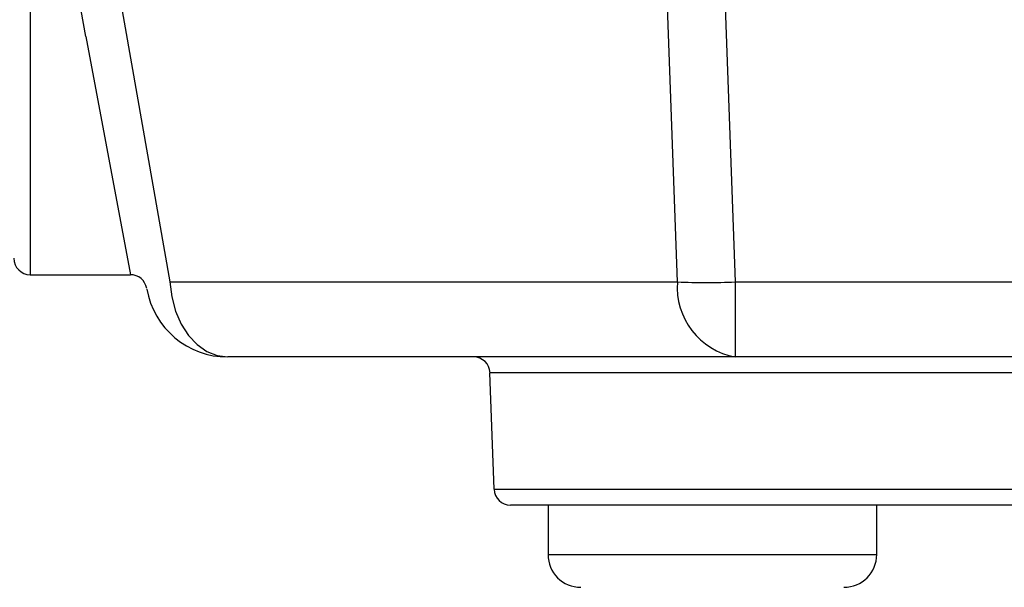
# Model space of a CAD drawing. Extents: x 32776 to 66416, y -488 to 23709.
# Drawn here: x 47175 to 47325, y 6145 to 6231 of the extents above; entities that cross this region are included whole.
import ezdxf

# ---------------------------------------------------------------- set-up
doc = ezdxf.new("R2010")
doc.units = 0
doc.header["$LTSCALE"] = 50
doc.header["$MEASUREMENT"] = 0
doc.layers.add('_1-1_BUHIN', color=7, linetype='CONTINUOUS')

msp = doc.modelspace()

# ---------------------------------------------------------------- linework, layer by layer
at = {"layer": '_1-1_BUHIN', "color": 4, "linetype": 'Continuous'}
for p, q in [((47279.48, 6307.02), (47283.68, 6191.15)), ((47274.87, 6191.15), (47270.91, 6300.39)), ((47179.72, 6292.97), (47197.68, 6191.15)), ((47184.88, 6228.43), (47176.45, 6276.25)), ((47176.45, 6276.25), (47176.45, 6228.43)), ((47176.45, 6228.43), (47176.45, 6192.23)), ((47184.88, 6228.43), (47191.69, 6192.23)), ((47176.45, 6192.23), (47191.69, 6192.23)), ((47197.68, 6191.15), (47274.87, 6191.15)), ((47197.68, 6191.15), (47197.97, 6188.87)), ((47283.68, 6191.15), (47341.63, 6191.15)), ((47283.68, 6191.15), (47283.68, 6179.73)), ((47197.97, 6188.87), (47198.55, 6186.71)), ((47198.55, 6186.71), (47199.41, 6184.73)), ((47199.41, 6184.73), (47200.51, 6183.02)), ((47200.51, 6183.02), (47201.81, 6181.62)), ((47201.81, 6181.62), (47203.28, 6180.58)), ((47203.28, 6180.58), (47204.85, 6179.95)), ((47204.85, 6179.95), (47206.48, 6179.73)), ((47283.68, 6179.73), (47206.48, 6179.73)), ((47339.63, 6179.73), (47283.68, 6179.73)), ((47311.02, 6179.73), (47311.02, 6179.73)), ((47311.02, 6179.73), (47311.02, 6179.73)), ((47280.2, 6177.32), (47246.37, 6177.32)), ((47246.99, 6159.65), (47246.37, 6177.32)), ((47473.95, 6177.32), (47280.2, 6177.32)), ((47246.99, 6159.65), (47280.2, 6159.65)), ((47280.2, 6159.65), (47473.95, 6159.65)), ((47280.2, 6157.23), (47249.49, 6157.23)), ((47255.2, 6157.23), (47255.2, 6149.73)), ((47473.95, 6157.23), (47280.2, 6157.23)), ((47305.2, 6149.73), (47305.2, 6157.23)), ((47255.2, 6149.73), (47305.2, 6149.73))]:
    msp.add_line(p, q, dxfattribs=at)
for centre, radius, start, end in [((47176.45, 6194.73), 2.5, 180, 270), ((47191.69, 6189.73), 2.5, 10, 90.4373), ((47206.48, 6192.23), 12.5, 190, 270), ((47285.62, 6190.34), 10.78, 175.6893, 259.6234), ((47279.28, 6298.68), 107.63, 267.6556, 272.3444), ((47243.88, 6177.23), 2.5, 2, 90), ((47249.49, 6159.73), 2.5, 182, 270), ((47260.2, 6149.73), 5, 180, 270), ((47300.2, 6149.73), 5, 270, 0)]:
    msp.add_arc(centre, radius, start, end, dxfattribs=at)

doc.saveas('drawing.dxf')
